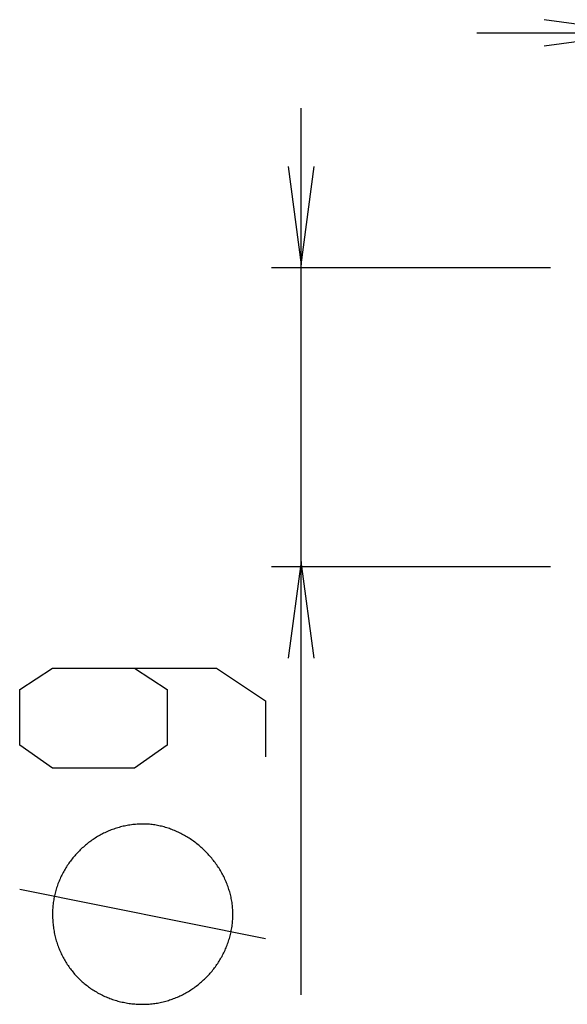
# Model space of a CAD drawing. Extents: x 83.8 to 125.8, y 130.3 to 166.
# Drawn here: x 83.8 to 92.3, y 130.3 to 145.6 of the extents above; entities that cross this region are included whole.
import ezdxf

# ---------------------------------------------------------------- set-up
doc = ezdxf.new("R2010")
doc.units = 0
doc.layers.add('EBENE_1', color=160, linetype='CONTINUOUS')

# ---------------------------------------------------------------- blocks, each defined once
blk = doc.blocks.new('AI9-BLK1')
at = {"layer": 'EBENE_1', "color": 7}
for p, q in [((-13.848, -2.76), (-1.064, -2.76)), ((-16.571, -17.67), (-16.571, -3.926)), ((-12.706, -6.404), (-17.03, -6.404)), ((-12.706, -11.037), (-17.03, -11.037)), ((-17.121, -16.803), (-20.931, -16.041))]:
    blk.add_line(p, q, dxfattribs=at)
for points in [[(-12.807, -2.963), (-11.309, -2.76), (-12.807, -2.556)], [(-16.774, -4.834), (-16.571, -6.358), (-16.368, -4.834)], [(-16.368, -12.455), (-16.571, -10.956), (-16.774, -12.455)], [(-19.153, -12.609), (-18.645, -12.939), (-18.645, -13.803), (-19.153, -14.158), (-20.423, -14.158), (-20.931, -13.803), (-20.931, -12.939), (-20.423, -12.609), (-17.883, -12.609), (-17.121, -13.117), (-17.121, -13.981)]]:
    blk.add_lwpolyline(points, dxfattribs=at)
blk.add_polyline3d([(-19.026, -15.025, 0), (-19.048, -15.025, 0), (-19.07, -15.026, 0), (-19.092, -15.027, 0), (-19.114, -15.028, 0), (-19.136, -15.03, 0), (-19.158, -15.031, 0), (-19.18, -15.034, 0), (-19.201, -15.037, 0), (-19.223, -15.04, 0), (-19.244, -15.043, 0), (-19.266, -15.047, 0), (-19.287, -15.051, 0), (-19.308, -15.055, 0), (-19.329, -15.06, 0), (-19.35, -15.065, 0), (-19.371, -15.07, 0), (-19.392, -15.076, 0), (-19.412, -15.082, 0), (-19.433, -15.088, 0), (-19.453, -15.095, 0), (-19.474, -15.102, 0), (-19.494, -15.109, 0), (-19.514, -15.116, 0), (-19.533, -15.124, 0), (-19.553, -15.132, 0), (-19.573, -15.141, 0), (-19.592, -15.15, 0), (-19.611, -15.159, 0), (-19.631, -15.168, 0), (-19.649, -15.178, 0), (-19.668, -15.187, 0), (-19.687, -15.197, 0), (-19.705, -15.208, 0), (-19.724, -15.219, 0), (-19.742, -15.229, 0), (-19.76, -15.241, 0), (-19.778, -15.252, 0), (-19.795, -15.264, 0), (-19.813, -15.276, 0), (-19.83, -15.288, 0), (-19.847, -15.301, 0), (-19.864, -15.313, 0), (-19.881, -15.326, 0), (-19.897, -15.34, 0), (-19.913, -15.353, 0), (-19.93, -15.367, 0), (-19.945, -15.381, 0), (-19.961, -15.395, 0), (-19.977, -15.409, 0), (-19.992, -15.424, 0), (-20.007, -15.439, 0), (-20.022, -15.454, 0), (-20.037, -15.469, 0), (-20.051, -15.485, 0), (-20.065, -15.5, 0), (-20.079, -15.516, 0), (-20.093, -15.532, 0), (-20.106, -15.549, 0), (-20.12, -15.565, 0), (-20.133, -15.582, 0), (-20.145, -15.598, 0), (-20.158, -15.616, 0), (-20.17, -15.633, 0), (-20.182, -15.65, 0), (-20.194, -15.668, 0), (-20.206, -15.686, 0), (-20.217, -15.704, 0), (-20.228, -15.722, 0), (-20.238, -15.74, 0), (-20.249, -15.758, 0), (-20.259, -15.777, 0), (-20.269, -15.796, 0), (-20.279, -15.815, 0), (-20.288, -15.834, 0), (-20.297, -15.853, 0), (-20.306, -15.872, 0), (-20.314, -15.892, 0), (-20.322, -15.912, 0), (-20.33, -15.931, 0), (-20.338, -15.951, 0), (-20.345, -15.971, 0), (-20.352, -15.992, 0), (-20.359, -16.012, 0), (-20.365, -16.032, 0), (-20.371, -16.053, 0), (-20.377, -16.073, 0), (-20.382, -16.094, 0), (-20.387, -16.115, 0), (-20.392, -16.136, 0), (-20.396, -16.157, 0), (-20.401, -16.178, 0), (-20.404, -16.2, 0), (-20.408, -16.221, 0), (-20.411, -16.243, 0), (-20.413, -16.264, 0), (-20.416, -16.286, 0), (-20.418, -16.308, 0), (-20.42, -16.329, 0), (-20.421, -16.351, 0), (-20.422, -16.373, 0), (-20.423, -16.395, 0), (-20.423, -16.418, 0), (-20.423, -16.44, 0), (-20.422, -16.463, 0), (-20.422, -16.486, 0), (-20.42, -16.509, 0), (-20.419, -16.532, 0), (-20.417, -16.554, 0), (-20.415, -16.576, 0), (-20.412, -16.599, 0), (-20.41, -16.621, 0), (-20.406, -16.643, 0), (-20.403, -16.665, 0), (-20.399, -16.687, 0), (-20.395, -16.708, 0), (-20.39, -16.73, 0), (-20.386, -16.751, 0), (-20.381, -16.773, 0), (-20.375, -16.794, 0), (-20.37, -16.815, 0), (-20.364, -16.835, 0), (-20.357, -16.856, 0), (-20.351, -16.877, 0), (-20.344, -16.897, 0), (-20.337, -16.917, 0), (-20.329, -16.937, 0), (-20.321, -16.957, 0), (-20.313, -16.977, 0), (-20.305, -16.997, 0), (-20.296, -17.016, 0), (-20.287, -17.035, 0), (-20.278, -17.054, 0), (-20.268, -17.073, 0), (-20.259, -17.092, 0), (-20.248, -17.11, 0), (-20.238, -17.129, 0), (-20.228, -17.147, 0), (-20.217, -17.165, 0), (-20.206, -17.183, 0), (-20.194, -17.2, 0), (-20.183, -17.218, 0), (-20.171, -17.235, 0), (-20.159, -17.252, 0), (-20.146, -17.269, 0), (-20.134, -17.285, 0), (-20.121, -17.302, 0), (-20.107, -17.318, 0), (-20.094, -17.334, 0), (-20.08, -17.35, 0), (-20.067, -17.366, 0), (-20.052, -17.381, 0), (-20.038, -17.396, 0), (-20.024, -17.411, 0), (-20.009, -17.426, 0), (-19.994, -17.44, 0), (-19.979, -17.454, 0), (-19.963, -17.468, 0), (-19.948, -17.482, 0), (-19.932, -17.496, 0), (-19.916, -17.509, 0), (-19.899, -17.522, 0), (-19.883, -17.535, 0), (-19.866, -17.547, 0), (-19.849, -17.559, 0), (-19.832, -17.572, 0), (-19.815, -17.583, 0), (-19.797, -17.595, 0), (-19.779, -17.606, 0), (-19.762, -17.617, 0), (-19.744, -17.628, 0), (-19.725, -17.639, 0), (-19.707, -17.649, 0), (-19.688, -17.659, 0), (-19.669, -17.668, 0), (-19.651, -17.678, 0), (-19.631, -17.687, 0), (-19.612, -17.696, 0), (-19.593, -17.704, 0), (-19.573, -17.712, 0), (-19.553, -17.72, 0), (-19.533, -17.728, 0), (-19.513, -17.735, 0), (-19.493, -17.743, 0), (-19.472, -17.749, 0), (-19.452, -17.756, 0), (-19.431, -17.762, 0), (-19.41, -17.768, 0), (-19.389, -17.773, 0), (-19.368, -17.779, 0), (-19.346, -17.784, 0), (-19.325, -17.788, 0), (-19.303, -17.793, 0), (-19.282, -17.797, 0), (-19.26, -17.8, 0), (-19.238, -17.804, 0), (-19.216, -17.807, 0), (-19.194, -17.809, 0), (-19.171, -17.812, 0), (-19.149, -17.814, 0), (-19.126, -17.816, 0), (-19.104, -17.817, 0), (-19.081, -17.818, 0), (-19.058, -17.819, 0), (-19.035, -17.819, 0), (-19.013, -17.819, 0), (-18.991, -17.818, 0), (-18.968, -17.818, 0), (-18.947, -17.817, 0), (-18.925, -17.815, 0), (-18.903, -17.813, 0), (-18.881, -17.811, 0), (-18.859, -17.808, 0), (-18.838, -17.806, 0), (-18.816, -17.802, 0), (-18.795, -17.799, 0), (-18.774, -17.795, 0), (-18.753, -17.791, 0), (-18.732, -17.786, 0), (-18.711, -17.781, 0), (-18.69, -17.776, 0), (-18.669, -17.77, 0), (-18.648, -17.765, 0), (-18.628, -17.759, 0), (-18.608, -17.752, 0), (-18.587, -17.745, 0), (-18.567, -17.738, 0), (-18.547, -17.731, 0), (-18.527, -17.723, 0), (-18.508, -17.715, 0), (-18.488, -17.707, 0), (-18.468, -17.698, 0), (-18.449, -17.689, 0), (-18.43, -17.68, 0), (-18.411, -17.671, 0), (-18.392, -17.661, 0), (-18.373, -17.651, 0), (-18.355, -17.641, 0), (-18.336, -17.63, 0), (-18.318, -17.619, 0), (-18.3, -17.608, 0), (-18.282, -17.597, 0), (-18.265, -17.585, 0), (-18.247, -17.573, 0), (-18.23, -17.561, 0), (-18.212, -17.549, 0), (-18.196, -17.536, 0), (-18.179, -17.523, 0), (-18.162, -17.51, 0), (-18.146, -17.497, 0), (-18.13, -17.483, 0), (-18.113, -17.47, 0), (-18.098, -17.456, 0), (-18.082, -17.441, 0), (-18.067, -17.427, 0), (-18.052, -17.412, 0), (-18.037, -17.397, 0), (-18.022, -17.382, 0), (-18.007, -17.367, 0), (-17.993, -17.351, 0), (-17.979, -17.335, 0), (-17.965, -17.319, 0), (-17.952, -17.303, 0), (-17.938, -17.287, 0), (-17.925, -17.27, 0), (-17.912, -17.253, 0), (-17.899, -17.236, 0), (-17.887, -17.219, 0), (-17.875, -17.202, 0), (-17.863, -17.184, 0), (-17.852, -17.167, 0), (-17.84, -17.149, 0), (-17.829, -17.131, 0), (-17.818, -17.112, 0), (-17.808, -17.094, 0), (-17.797, -17.076, 0), (-17.787, -17.057, 0), (-17.777, -17.038, 0), (-17.768, -17.019, 0), (-17.759, -17, 0), (-17.75, -16.98, 0), (-17.741, -16.961, 0), (-17.733, -16.941, 0), (-17.725, -16.922, 0), (-17.717, -16.902, 0), (-17.71, -16.882, 0), (-17.703, -16.861, 0), (-17.696, -16.841, 0), (-17.689, -16.821, 0), (-17.683, -16.8, 0), (-17.677, -16.78, 0), (-17.672, -16.759, 0), (-17.667, -16.738, 0), (-17.662, -16.717, 0), (-17.657, -16.696, 0), (-17.653, -16.675, 0), (-17.649, -16.653, 0), (-17.645, -16.632, 0), (-17.642, -16.61, 0), (-17.639, -16.589, 0), (-17.637, -16.567, 0), (-17.635, -16.545, 0), (-17.633, -16.523, 0), (-17.631, -16.502, 0), (-17.63, -16.48, 0), (-17.629, -16.457, 0), (-17.629, -16.435, 0), (-17.629, -16.413, 0), (-17.629, -16.392, 0), (-17.63, -16.37, 0), (-17.631, -16.349, 0), (-17.633, -16.328, 0), (-17.634, -16.307, 0), (-17.637, -16.285, 0), (-17.639, -16.264, 0), (-17.642, -16.243, 0), (-17.645, -16.222, 0), (-17.649, -16.201, 0), (-17.653, -16.18, 0), (-17.657, -16.16, 0), (-17.662, -16.139, 0), (-17.667, -16.118, 0), (-17.672, -16.098, 0), (-17.678, -16.077, 0), (-17.684, -16.057, 0), (-17.69, -16.037, 0), (-17.697, -16.017, 0), (-17.704, -15.997, 0), (-17.711, -15.977, 0), (-17.718, -15.957, 0), (-17.726, -15.937, 0), (-17.735, -15.918, 0), (-17.743, -15.898, 0), (-17.752, -15.879, 0), (-17.761, -15.859, 0), (-17.77, -15.84, 0), (-17.78, -15.821, 0), (-17.79, -15.803, 0), (-17.8, -15.784, 0), (-17.811, -15.765, 0), (-17.821, -15.747, 0), (-17.832, -15.729, 0), (-17.843, -15.71, 0), (-17.855, -15.693, 0), (-17.867, -15.675, 0), (-17.879, -15.657, 0), (-17.891, -15.64, 0), (-17.904, -15.622, 0), (-17.917, -15.605, 0), (-17.93, -15.588, 0), (-17.943, -15.572, 0), (-17.957, -15.555, 0), (-17.97, -15.539, 0), (-17.984, -15.523, 0), (-17.999, -15.507, 0), (-18.013, -15.491, 0), (-18.028, -15.475, 0), (-18.043, -15.46, 0), (-18.058, -15.445, 0), (-18.073, -15.43, 0), (-18.088, -15.415, 0), (-18.104, -15.4, 0), (-18.12, -15.386, 0), (-18.136, -15.372, 0), (-18.152, -15.358, 0), (-18.169, -15.345, 0), (-18.186, -15.331, 0), (-18.203, -15.318, 0), (-18.22, -15.305, 0), (-18.237, -15.292, 0), (-18.254, -15.28, 0), (-18.272, -15.268, 0), (-18.289, -15.256, 0), (-18.307, -15.244, 0), (-18.325, -15.233, 0), (-18.343, -15.222, 0), (-18.362, -15.211, 0), (-18.38, -15.2, 0), (-18.399, -15.19, 0), (-18.418, -15.18, 0), (-18.437, -15.17, 0), (-18.456, -15.161, 0), (-18.475, -15.151, 0), (-18.494, -15.143, 0), (-18.514, -15.134, 0), (-18.533, -15.126, 0), (-18.553, -15.118, 0), (-18.573, -15.11, 0), (-18.593, -15.103, 0), (-18.613, -15.095, 0), (-18.633, -15.089, 0), (-18.653, -15.082, 0), (-18.673, -15.076, 0), (-18.694, -15.07, 0), (-18.714, -15.065, 0), (-18.735, -15.06, 0), (-18.755, -15.055, 0), (-18.776, -15.051, 0), (-18.797, -15.046, 0), (-18.818, -15.043, 0), (-18.839, -15.039, 0), (-18.86, -15.036, 0), (-18.881, -15.034, 0), (-18.902, -15.031, 0), (-18.923, -15.029, 0), (-18.945, -15.028, 0), (-18.966, -15.026, 0), (-18.987, -15.025, 0), (-19.009, -15.025, 0), (-19.026, -15.025, 0), (-19.026, -15.025, 0), (-19.026, -15.025, 0), (-19.026, -15.025, 0), (-19.026, -15.025, 0), (-19.026, -15.025, 0), (-19.026, -15.025, 0), (-19.026, -15.025, 0), (-19.026, -15.025, 0), (-19.026, -15.025, 0), (-19.026, -15.025, 0), (-19.026, -15.025, 0), (-19.026, -15.025, 0), (-19.026, -15.025, 0), (-19.026, -15.025, 0), (-19.026, -15.025, 0), (-19.026, -15.025, 0), (-19.026, -15.025, 0), (-19.026, -15.025, 0), (-19.026, -15.025, 0), (-19.026, -15.025, 0), (-19.026, -15.025, 0), (-19.026, -15.025, 0), (-19.026, -15.025, 0), (-19.026, -15.025, 0), (-19.026, -15.025, 0), (-19.026, -15.025, 0), (-19.026, -15.025, 0), (-19.026, -15.025, 0), (-19.026, -15.025, 0), (-19.026, -15.025, 0), (-19.026, -15.025, 0), (-19.026, -15.025, 0), (-19.026, -15.025, 0), (-19.026, -15.025, 0), (-19.026, -15.025, 0), (-19.026, -15.025, 0), (-19.026, -15.025, 0), (-19.026, -15.025, 0), (-19.026, -15.025, 0), (-19.026, -15.025, 0), (-19.026, -15.025, 0), (-19.026, -15.025, 0), (-19.026, -15.025, 0), (-19.026, -15.025, 0), (-19.026, -15.025, 0), (-19.026, -15.025, 0), (-19.026, -15.025, 0), (-19.026, -15.025, 0), (-19.026, -15.025, 0), (-19.026, -15.025, 0), (-19.026, -15.025, 0), (-19.026, -15.025, 0), (-19.026, -15.025, 0), (-19.026, -15.025, 0), (-19.026, -15.025, 0), (-19.026, -15.025, 0), (-19.026, -15.025, 0), (-19.026, -15.025, 0), (-19.026, -15.025, 0), (-19.026, -15.025, 0), (-19.026, -15.025, 0), (-19.026, -15.025, 0), (-19.026, -15.025, 0), (-19.026, -15.025, 0), (-19.026, -15.025, 0), (-19.026, -15.025, 0), (-19.026, -15.025, 0), (-19.026, -15.025, 0), (-19.026, -15.025, 0), (-19.026, -15.025, 0), (-19.026, -15.025, 0), (-19.026, -15.025, 0), (-19.026, -15.025, 0), (-19.026, -15.025, 0), (-19.026, -15.025, 0), (-19.026, -15.025, 0), (-19.026, -15.025, 0), (-19.026, -15.025, 0), (-19.026, -15.025, 0), (-19.026, -15.025, 0), (-19.026, -15.025, 0), (-19.026, -15.025, 0), (-19.026, -15.025, 0), (-19.026, -15.025, 0), (-19.026, -15.025, 0), (-19.026, -15.025, 0), (-19.026, -15.025, 0), (-19.026, -15.025, 0), (-19.026, -15.025, 0), (-19.026, -15.025, 0), (-19.026, -15.025, 0), (-19.026, -15.025, 0), (-19.026, -15.025, 0), (-19.026, -15.025, 0), (-19.026, -15.025, 0), (-19.026, -15.025, 0), (-19.026, -15.025, 0), (-19.026, -15.025, 0), (-19.026, -15.025, 0), (-19.026, -15.025, 0), (-19.026, -15.025, 0), (-19.026, -15.025, 0)], dxfattribs=at)

msp = doc.modelspace()

# ---------------------------------------------------------------- block references
at = {"layer": 'EBENE_1', "color": 7}
msp.add_blockref('AI9-BLK1', (104.716, 148.163), dxfattribs=at)

doc.saveas('drawing.dxf')
